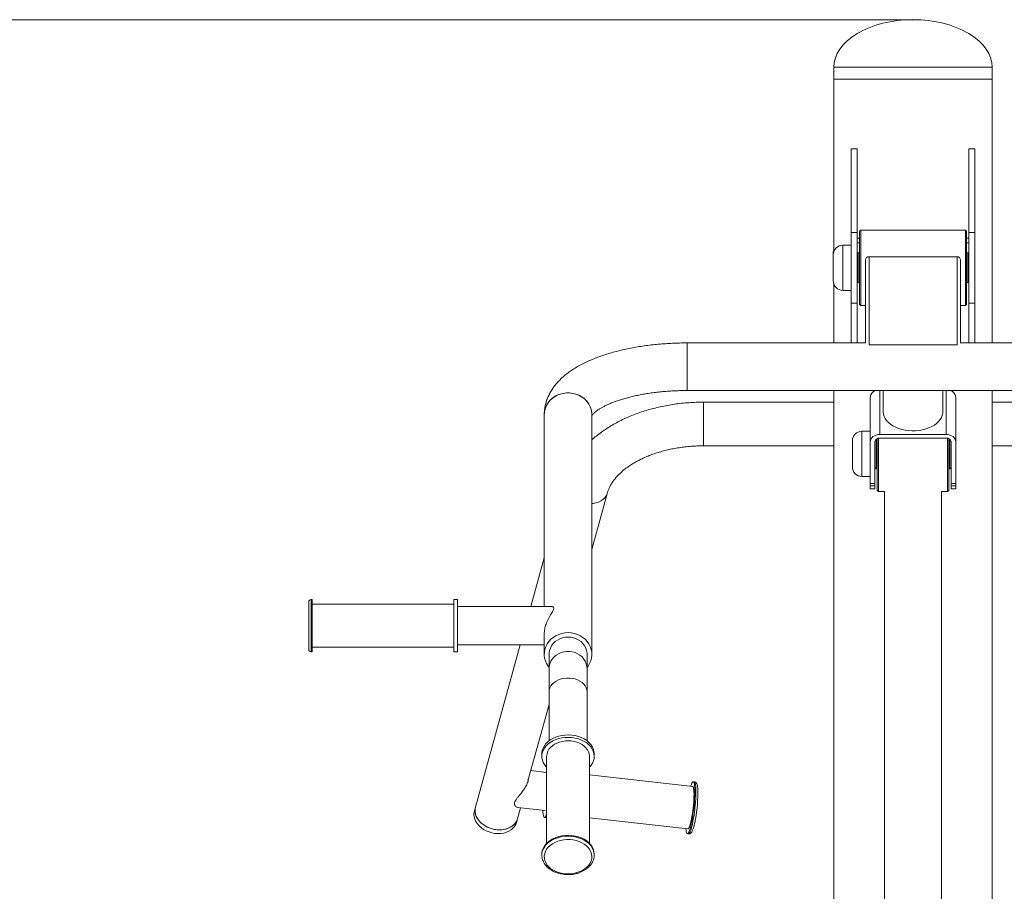
# Model space of a CAD drawing. Units: millimetres. Extents: x 16 to 240, y 9 to 420.
# Drawn here: x 102 to 143, y 383 to 420 of the extents above; entities that cross this region are included whole.
import ezdxf

# ---------------------------------------------------------------- set-up
doc = ezdxf.new("R2010")
doc.units = ezdxf.units.MM
doc.header["$PDSIZE"] = -1
doc.styles.add('SLDTEXTSTYLE0', font='TXT', dxfattribs={"width": 0.663})
doc.dimstyles.new('SLDDIMSTYLE0', dxfattribs={"dimtxt": 4.778347, "dimasz": 3.302, "dimexe": 0, "dimexo": 0.0625, "dimgap": 1.194587, "dimtad": 2, "dimlfac": 20, "dimrnd": 1e-09, "dimzin": 12, "dimdsep": 46, "dimtxsty": 'SLDTEXTSTYLE0', "dimsah": 1, "dimcen": 0.09, "dimadec": 0, "dimazin": 0, "dimtfac": 1, "dimtofl": 0, "dimtmove": 0, "dimatfit": 3, "dimfxl": 0, "dimfrac": 2, "dimtolj": 1, "dimtzin": 12, "dimarcsym": 0})

# ---------------------------------------------------------------- blocks, each defined once
blk = doc.blocks.new('*D1')
at = {"color": 7, "linetype": 'Continuous', "lineweight": 0}
for p, q in [((139.624, 419.526), (87.568, 419.526)), ((88.568, 419.526), (88.568, 319.126))]:
    blk.add_line(p, q, dxfattribs=at)
for points in [[(88.568, 419.526), (88.06, 416.224), (89.076, 416.224)], [(88.568, 319.126), (89.076, 322.428), (88.06, 322.428)]]:
    blk.add_solid(points, dxfattribs=at)
at = {"color": 7, "linetype": 'Continuous', "lineweight": 0, "insert": (81.747, 360.207), "char_height": 5.2917, "attachment_point": 1, "rotation": 90, "style": 'SLDTEXTSTYLE0'}
blk.add_mtext('2000', dxfattribs=at)

msp = doc.modelspace()

# ---------------------------------------------------------------- linework, layer by layer
at = {"color": 7, "linetype": 'Continuous', "lineweight": 15}
for p, q in [((136.29932, 417.52609), (136.29932, 417.02609)), ((142.94932, 417.02609), (142.94932, 417.52609)), ((136.29932, 417.02609), (136.29932, 409.79029)), ((136.29932, 417.02609), (139.62432, 417.02609)), ((136.29932, 417.02609), (138.55917, 417.02609)), ((138.55917, 417.02609), (142.94932, 417.02609)), ((139.62432, 417.02609), (142.94932, 417.02609)), ((142.94932, 405.94253), (142.94932, 417.02609)), ((137.02432, 414.1011), (137.27432, 414.1011)), ((137.02432, 410.58449), (137.02432, 414.1011)), ((137.27432, 410.58449), (137.27432, 414.1011)), ((141.97432, 414.1011), (142.22432, 414.1011)), ((141.97432, 410.58449), (141.97432, 414.1011)), ((142.22432, 410.58449), (142.22432, 414.1011)), ((137.02432, 410.58449), (137.27432, 410.58449)), ((137.02432, 407.6177), (137.02432, 410.58449)), ((137.27432, 407.6177), (137.27432, 410.58449)), ((137.42432, 410.68859), (137.37432, 410.63859)), ((137.37432, 410.49017), (137.37432, 410.63859)), ((141.82432, 410.68859), (137.42432, 410.68859)), ((137.42432, 410.68859), (137.42432, 410.53534)), ((141.87432, 410.63859), (141.82432, 410.68859)), ((141.82432, 410.53534), (141.82432, 410.68859)), ((141.87432, 410.63859), (141.87432, 410.49017)), ((141.97432, 407.6177), (141.97432, 410.58449)), ((141.97432, 410.58449), (142.22432, 410.58449)), ((142.22432, 407.6177), (142.22432, 410.58449)), ((137.37432, 410.35109), (137.27432, 410.35109)), ((137.37432, 410.1511), (137.27432, 410.1511)), ((137.37432, 407.56359), (137.37432, 410.49017)), ((137.42432, 410.53534), (137.42432, 407.51359)), ((141.82432, 407.51359), (141.82432, 410.53534)), ((141.87432, 410.49017), (141.87432, 407.56359)), ((141.97432, 410.35109), (141.87432, 410.35109)), ((141.97432, 410.1511), (141.87432, 410.1511)), ((137.02432, 410.05109), (136.67432, 410.05109)), ((136.27432, 409.65109), (136.27432, 409.72609)), ((136.27432, 408.55109), (136.27432, 409.65109)), ((137.32432, 409.72609), (137.27432, 409.6761)), ((137.37432, 409.72609), (137.32432, 409.72609)), ((137.32432, 409.72609), (137.32432, 408.47609)), ((137.62432, 409.42777), (137.62432, 405.94253)), ((137.77432, 409.56505), (137.77432, 405.85775)), ((141.47432, 409.56505), (137.77432, 409.56505)), ((141.47432, 409.56505), (141.47432, 405.85775)), ((141.62432, 409.42777), (141.62432, 405.94253)), ((141.92432, 409.72609), (141.87432, 409.72609)), ((141.97432, 409.6761), (141.92432, 409.72609)), ((141.92432, 409.32151), (141.92432, 409.72609)), ((141.92432, 408.47609), (141.92432, 409.32151)), ((137.27432, 408.5261), (137.32432, 408.47609)), ((141.92432, 408.47609), (141.97432, 408.5261)), ((136.29932, 408.4119), (136.29932, 405.94253)), ((136.67432, 408.15109), (137.02432, 408.15109)), ((137.32432, 408.47609), (137.37432, 408.47609)), ((141.87432, 408.47609), (141.92432, 408.47609)), ((137.02432, 407.6177), (137.27432, 407.6177)), ((137.02432, 405.94253), (137.02432, 407.6177)), ((137.27432, 405.94253), (137.27432, 407.6177)), ((137.37432, 407.56359), (137.42432, 407.51359)), ((137.42432, 407.51359), (137.62432, 407.51359)), ((141.62432, 407.51359), (141.82432, 407.51359)), ((141.82432, 407.51359), (141.87432, 407.56359)), ((141.97432, 407.6177), (142.22432, 407.6177)), ((141.97432, 405.94253), (141.97432, 407.6177)), ((142.22432, 405.94253), (142.22432, 407.6177)), ((137.63924, 405.94253), (130.12432, 405.94253)), ((130.12432, 404.53956), (130.12432, 405.94253)), ((130.12432, 405.94253), (130.12432, 403.94253)), ((141.47432, 405.85775), (137.77432, 405.85775)), ((149.12432, 405.94253), (141.6094, 405.94253)), ((130.12432, 403.94253), (130.12432, 404.53956)), ((130.12432, 403.94253), (149.12432, 403.94253)), ((136.29932, 403.94253), (136.29932, 372.73495)), ((138.37432, 403.94253), (138.37432, 403.03586)), ((140.87432, 403.03586), (140.87432, 403.94253)), ((142.94932, 372.73495), (142.94932, 403.94253)), ((137.82432, 401.7848), (137.82432, 403.66314)), ((141.42432, 401.7848), (141.42432, 403.66314)), ((136.29932, 403.45488), (130.82432, 403.45488)), ((148.42432, 403.45488), (142.94932, 403.45488)), ((124.12432, 402.92769), (124.12432, 394.8624)), ((126.12432, 392.8535), (126.12432, 402.92769)), ((137.82432, 402.23146), (137.47432, 402.23146)), ((138.07432, 401.88795), (138.07432, 400.65646)), ((138.12432, 401.90646), (138.0992, 401.90646)), ((138.12432, 399.88714), (138.12432, 401.91986)), ((138.17432, 401.93579), (138.17432, 399.84179)), ((138.22432, 402.09669), (141.02432, 402.09669)), ((141.02432, 401.94075), (138.22432, 401.94075)), ((141.07432, 399.69396), (141.07432, 401.93579)), ((141.12432, 401.91986), (141.12432, 399.74396)), ((141.14944, 401.90646), (141.12432, 401.90646)), ((141.17432, 401.00543), (141.17432, 401.88795)), ((130.82432, 401.61988), (136.29932, 401.61988)), ((137.07432, 400.73146), (137.07432, 401.83146)), ((137.82432, 400.03317), (137.82432, 401.7848)), ((138.02432, 401.7848), (138.02432, 400.03317)), ((141.22432, 400.03317), (141.22432, 401.7848)), ((141.42432, 401.7848), (141.42432, 400.03317)), ((142.94932, 401.61988), (148.42432, 401.61988)), ((138.02432, 400.70646), (138.07432, 400.65646)), ((138.07432, 400.65646), (138.12432, 400.65646)), ((141.12432, 400.65646), (141.17432, 400.65646)), ((141.17432, 400.65646), (141.17432, 401.00543)), ((141.17432, 400.65646), (141.22432, 400.70646)), ((137.47432, 400.33146), (137.82432, 400.33146)), ((137.82432, 400.03317), (138.02432, 400.03317)), ((137.82432, 399.94118), (137.82432, 400.03317)), ((138.02432, 399.94118), (137.82432, 399.94118)), ((137.82432, 399.81005), (137.82432, 399.94118)), ((137.82432, 399.81005), (138.02432, 399.81005)), ((137.82432, 399.80858), (137.82432, 399.81005)), ((137.82432, 399.80858), (138.02432, 399.80858)), ((138.02432, 400.03317), (138.02432, 399.94118)), ((138.02432, 399.81005), (138.02432, 399.94118)), ((138.02432, 399.81005), (138.02432, 399.80858)), ((138.12432, 399.88714), (138.12432, 399.74396)), ((138.17432, 399.84179), (138.17432, 399.69396)), ((141.22432, 400.03317), (141.42432, 400.03317)), ((141.22432, 399.94118), (141.22432, 400.03317)), ((141.42432, 399.94118), (141.22432, 399.94118)), ((141.22432, 399.94118), (141.22432, 399.81005)), ((141.22432, 399.81005), (141.42432, 399.81005)), ((141.22432, 399.80858), (141.22432, 399.81005)), ((141.22432, 399.80858), (141.42432, 399.80858)), ((141.42432, 400.03317), (141.42432, 399.94118)), ((141.42432, 399.81005), (141.42432, 399.94118)), ((141.42432, 399.81005), (141.42432, 399.80858)), ((126.12432, 397.26494), (126.78467, 399.65557)), ((138.12432, 399.74396), (138.17432, 399.69396)), ((138.17432, 399.69396), (138.42765, 399.69396)), ((138.42467, 399.69396), (138.42467, 372.73495)), ((140.82169, 399.69396), (141.07432, 399.69396)), ((140.82467, 372.73495), (140.82467, 399.69396)), ((141.07432, 399.69396), (141.12432, 399.74396)), ((124.12432, 396.91637), (123.55697, 394.8624)), ((114.22432, 393.0624), (114.22432, 395.0624)), ((114.37432, 395.1624), (114.32432, 395.1624)), ((114.37432, 392.9624), (114.37432, 395.1624)), ((120.32432, 394.9624), (114.37432, 394.9624)), ((120.47432, 395.1624), (120.32432, 395.1624)), ((120.32432, 392.9624), (120.32432, 395.1624)), ((120.47432, 392.9624), (120.47432, 395.1624)), ((124.44254, 394.8624), (120.47432, 394.8624)), ((124.12432, 393.75277), (124.12432, 392.8535)), ((120.47432, 393.2624), (124.12432, 393.2624)), ((123.11502, 393.2624), (121.23047, 386.4398)), ((114.32432, 392.9624), (114.37432, 392.9624)), ((114.37432, 393.1624), (120.32432, 393.1624)), ((120.32432, 392.9624), (120.47432, 392.9624)), ((124.32432, 392.8535), (124.32432, 392.24904)), ((125.92432, 392.24904), (125.92432, 392.8535)), ((124.32432, 392.24904), (124.32432, 391.28396)), ((125.92432, 391.28396), (125.92432, 392.24904)), ((124.32432, 391.28396), (124.32432, 389.22268)), ((125.92432, 389.22268), (125.92432, 391.28396)), ((123.43815, 387.54021), (124.32432, 390.74843)), ((124.02432, 388.67743), (124.02432, 388.57367)), ((126.22432, 388.57367), (126.22432, 388.67743)), ((124.22432, 388.57367), (124.22432, 384.91489)), ((126.02432, 384.91489), (126.02432, 388.57367)), ((124.22432, 387.89748), (123.55756, 387.97253)), ((130.36276, 387.30718), (126.02432, 387.7955)), ((130.43437, 387.50038), (130.38513, 387.50592)), ((121.23047, 386.4398), (121.18706, 386.28264)), ((122.99924, 385.95123), (123.12623, 386.41098)), ((123.01205, 386.42383), (124.16529, 386.29402)), ((122.95582, 385.79406), (122.99924, 385.95123)), ((124.13173, 385.9959), (124.22432, 385.98548)), ((126.02432, 385.98414), (130.16143, 385.51847)), ((130.13906, 385.31972), (130.1883, 385.31418)), ((124.02432, 384.45813), (124.02432, 384.42355)), ((126.21603, 384.3222), (126.22146, 384.36816)), ((126.22203, 384.37231), (126.22432, 384.42355)), ((126.22432, 384.42355), (126.22432, 384.45813))]:
    msp.add_line(p, q, dxfattribs=at)
at = {"color": 8, "linetype": 'Continuous', "lineweight": 15}
for p, q in [((136.29932, 417.52609), (139.62432, 417.52609)), ((139.62432, 417.52609), (142.94932, 417.52609)), ((136.67432, 410.05109), (136.67432, 408.15109)), ((138.22432, 402.09669), (138.22432, 403.94253)), ((141.02432, 402.09669), (141.02432, 403.94253)), ((130.82432, 401.61988), (130.82432, 403.45488)), ((137.47432, 402.23146), (137.47432, 400.33146)), ((114.32432, 392.9624), (114.32432, 395.1624))]:
    msp.add_line(p, q, dxfattribs=at)
at = {"color": 7, "linetype": 'Continuous', "lineweight": 15, "flags": 128}
for points in [[(136.29932, 409.86529), (136.28201, 409.80413), (136.27432, 409.72609)], [(124.12432, 402.92769), (124.12935, 403.01931), (124.15156, 403.13986), (124.19114, 403.25663), (124.24737, 403.36753), (124.31925, 403.47058), (124.4055, 403.56394), (124.50457, 403.64595), (124.61471, 403.71515), (124.73393, 403.77029), (124.86013, 403.81039), (124.99104, 403.83474), (125.12432, 403.84291)], [(126.12431, 402.92333), (126.12376, 402.95828), (126.11039, 403.07992), (126.07943, 403.19885), (126.03141, 403.31294), (125.96722, 403.42015), (125.88798, 403.51858), (125.79511, 403.60647), (125.69027, 403.68223), (125.57533, 403.74454), (125.45235, 403.79227), (125.32351, 403.82457), (125.19112, 403.84087), (125.05753, 403.84087), (124.92514, 403.82457), (124.7963, 403.79227), (124.67331, 403.74454), (124.55838, 403.68223), (124.45354, 403.60647), (124.36067, 403.51858), (124.28143, 403.42015), (124.21723, 403.31294), (124.16922, 403.19885), (124.13825, 403.07992), (124.12488, 402.95828), (124.12433, 402.93042)], [(125.12432, 403.84291), (125.25761, 403.83474), (125.38852, 403.81039), (125.51471, 403.77029), (125.63394, 403.71515), (125.74407, 403.64595), (125.84315, 403.56394), (125.92939, 403.47058), (126.00127, 403.36753), (126.0575, 403.25663), (126.09708, 403.13986), (126.1193, 403.01931), (126.12432, 402.92769)], [(138.37432, 403.03586), (138.3831, 402.9433), (138.40929, 402.85203), (138.45255, 402.76335), (138.51225, 402.67849), (138.58757, 402.59864), (138.67743, 402.52494), (138.78059, 402.4584), (138.8956, 402.39998), (139.02083, 402.35048), (139.15454, 402.3106), (139.29484, 402.2809), (139.43977, 402.2618), (139.58728, 402.25356), (139.73532, 402.25631), (139.8818, 402.27), (140.02466, 402.29445), (140.1619, 402.3293), (140.2916, 402.37407), (140.41193, 402.42812), (140.52121, 402.49071), (140.61789, 402.56096), (140.70063, 402.63787), (140.76826, 402.72036), (140.81982, 402.80729), (140.85461, 402.89742), (140.87213, 402.9895), (140.87432, 403.03586)], [(137.82432, 401.7848), (137.83201, 401.84565), (137.85477, 401.90416), (137.89174, 401.95808), (137.94148, 402.00534), (138.0021, 402.04413), (138.07125, 402.07295), (138.14629, 402.0907), (138.22432, 402.09669)], [(141.02432, 402.09669), (141.10236, 402.0907), (141.1774, 402.07295), (141.24655, 402.04413), (141.30717, 402.00534), (141.35691, 401.95808), (141.39388, 401.90416), (141.41664, 401.84565), (141.42432, 401.7848)], [(124.32432, 392.30437), (124.28143, 392.36104), (124.21723, 392.46825), (124.16922, 392.58234), (124.13825, 392.70127), (124.12488, 392.82292), (124.12935, 392.94511), (124.15156, 393.06566), (124.19114, 393.18244), (124.24737, 393.29334), (124.31925, 393.39639), (124.4055, 393.48975), (124.50457, 393.57175), (124.61471, 393.64095), (124.73393, 393.69609), (124.86013, 393.73619), (124.99104, 393.76055), (125.12432, 393.76871)], [(125.12432, 393.76871), (125.25761, 393.76055), (125.38852, 393.73619), (125.51471, 393.69609), (125.63394, 393.64095), (125.74407, 393.57175), (125.84315, 393.48975), (125.92939, 393.39639), (126.00127, 393.29334), (126.0575, 393.18244), (126.09708, 393.06566), (126.1193, 392.94511), (126.12376, 392.82292), (126.11039, 392.70127), (126.07943, 392.58234), (126.03141, 392.46825), (125.96722, 392.36104), (125.92432, 392.30437)], [(124.32432, 392.8535), (124.32656, 392.90821), (124.34438, 393.01642), (124.37962, 393.12099), (124.4315, 393.21959), (124.49886, 393.31), (124.58019, 393.39022), (124.67367, 393.45845), (124.77722, 393.51316), (124.88852, 393.55314), (125.00509, 393.57749), (125.12432, 393.58567)], [(125.12432, 393.58567), (125.24356, 393.57749), (125.36013, 393.55314), (125.47143, 393.51316), (125.57498, 393.45845), (125.66846, 393.39022), (125.74979, 393.31), (125.81714, 393.21959), (125.86902, 393.12099), (125.90427, 393.01642), (125.92209, 392.90821), (125.92432, 392.8535)], [(126.22432, 388.67743), (126.22427, 388.68544), (126.21382, 388.78695), (126.18548, 388.88667), (126.13972, 388.98295), (126.07728, 389.07422), (125.9992, 389.15897), (125.90675, 389.23581), (125.80146, 389.30349), (125.68505, 389.36088), (125.55942, 389.40706), (125.42666, 389.44125), (125.28893, 389.4629), (125.1485, 389.47165), (125.00767, 389.46737), (124.86875, 389.45011), (124.73404, 389.42016), (124.60573, 389.37802), (124.48593, 389.32438), (124.37662, 389.2601), (124.27959, 389.18627), (124.19642, 389.10408), (124.1285, 389.01488), (124.07692, 388.92014), (124.04254, 388.82142), (124.02593, 388.72034), (124.02432, 388.67743)], [(126.21665, 388.48003), (126.22427, 388.58168), (126.21382, 388.6832), (126.18548, 388.78292), (126.13972, 388.8792), (126.07728, 388.97047), (125.9992, 389.05522), (125.90675, 389.13206), (125.80146, 389.19974), (125.68505, 389.25713), (125.55942, 389.30331), (125.42666, 389.33749), (125.28893, 389.35915), (125.1485, 389.3679), (125.00767, 389.36361), (124.86875, 389.34635), (124.73404, 389.31641), (124.60573, 389.27427), (124.48593, 389.22062), (124.37662, 389.15635), (124.27959, 389.08252), (124.19642, 389.00032), (124.1285, 388.91113), (124.07692, 388.81639), (124.04254, 388.71767), (124.02593, 388.61658), (124.02735, 388.51479), (124.04678, 388.41396), (124.08391, 388.31576), (124.13812, 388.2218), (124.20852, 388.13361), (124.22432, 388.11692)], [(126.02432, 388.57367), (126.02412, 388.58763), (126.01267, 388.67794), (125.98393, 388.76621), (125.93846, 388.85073), (125.87715, 388.92987), (125.80118, 389.00207), (125.71204, 389.06593), (125.61146, 389.12021), (125.50139, 389.16385), (125.38399, 389.19601), (125.26154, 389.21606), (125.13641, 389.2236), (125.01105, 389.21848), (124.88789, 389.20082), (124.76933, 389.17095), (124.65769, 389.12946), (124.55512, 389.07715), (124.46364, 389.01504), (124.38501, 388.94434), (124.32078, 388.86643), (124.27218, 388.78281), (124.24017, 388.69513), (124.22537, 388.60508), (124.22432, 388.57367)], [(130.27876, 387.31663), (130.28246, 387.32844), (130.30658, 387.3973), (130.32997, 387.45001), (130.35225, 387.48567), (130.37304, 387.50373), (130.39201, 387.50386), (130.40885, 387.48609), (130.42328, 387.45069), (130.43507, 387.39826), (130.44401, 387.32963), (130.44997, 387.24596), (130.45284, 387.1486), (130.45258, 387.03917), (130.44919, 386.91945), (130.44273, 386.79141), (130.4333, 386.65715), (130.42106, 386.51889), (130.40622, 386.37887), (130.389, 386.23942), (130.3697, 386.10282), (130.34864, 385.9713), (130.32615, 385.84704), (130.30262, 385.73206), (130.27841, 385.62827), (130.25394, 385.53735), (130.2296, 385.46081), (130.2058, 385.39991), (130.18292, 385.35564), (130.16134, 385.32872), (130.14142, 385.31961), (130.12348, 385.32844), (130.10781, 385.35508), (130.09467, 385.39909), (130.08429, 385.45974), (130.07742, 385.52793)], [(130.36276, 387.30718), (130.36542, 387.30665), (130.38073, 387.29329), (130.39374, 387.26279), (130.40418, 387.21575), (130.41186, 387.15307), (130.41662, 387.07599), (130.41837, 386.98601), (130.41708, 386.88486), (130.41278, 386.77454), (130.40554, 386.65716), (130.39551, 386.53504), (130.38289, 386.41053), (130.36791, 386.28607), (130.35087, 386.16408), (130.33211, 386.04692), (130.31198, 385.93689), (130.29088, 385.83613), (130.26923, 385.74658), (130.24743, 385.67001), (130.22592, 385.60789), (130.20511, 385.56144), (130.18541, 385.53157), (130.1672, 385.51884), (130.16143, 385.51847)], [(122.95582, 385.79406), (122.92443, 385.70938), (122.87465, 385.62446), (122.80923, 385.5476), (122.72946, 385.48029), (122.63688, 385.42384), (122.53329, 385.37936), (122.42071, 385.3477), (122.30134, 385.32948), (122.17749, 385.32506), (122.05157, 385.33452), (121.92604, 385.35768), (121.80335, 385.39409), (121.68587, 385.44305), (121.57589, 385.50358), (121.47556, 385.57453), (121.38683, 385.6545), (121.31143, 385.74195), (121.25081, 385.83516), (121.20617, 385.93233), (121.17837, 386.03156), (121.16796, 386.13093), (121.17513, 386.22849), (121.18706, 386.28264)], [(122.99924, 385.95123), (122.96784, 385.86654), (122.91806, 385.78162), (122.85265, 385.70476), (122.77287, 385.63745), (122.68029, 385.58101), (122.5767, 385.53652), (122.46412, 385.50486), (122.34475, 385.48664), (122.2209, 385.48222), (122.09498, 385.49168), (121.96945, 385.51485), (121.84676, 385.55126), (121.72928, 385.60021), (121.6193, 385.66075), (121.51897, 385.73169), (121.43024, 385.81167), (121.35484, 385.89911), (121.29422, 385.99233), (121.24958, 386.08949), (121.22179, 386.18873), (121.21137, 386.28809), (121.21854, 386.38566), (121.23047, 386.4398)], [(122.99924, 385.95123), (122.98341, 385.90309), (122.9403, 385.81535), (122.88112, 385.73501), (122.80702, 385.66364), (122.71945, 385.60263), (122.62012, 385.55315), (122.51095, 385.51617), (122.39407, 385.49242), (122.27176, 385.48234), (122.14639, 385.48616), (122.02041, 385.50378), (121.89626, 385.53486), (121.77637, 385.5788), (121.66307, 385.63475), (121.55857, 385.70161), (121.46489, 385.77808), (121.38386, 385.86268), (121.31706, 385.95376), (121.26578, 386.04954), (121.23104, 386.14816), (121.21349, 386.24771), (121.21349, 386.34624), (121.23047, 386.4398)], [(124.22432, 386.14289), (124.22228, 386.13699), (124.19847, 386.07609), (124.17559, 386.03181), (124.15402, 386.0049), (124.13409, 385.99578), (124.11615, 386.00462), (124.10048, 386.03126), (124.08735, 386.07527), (124.07696, 386.13592), (124.0695, 386.21223), (124.06507, 386.30293), (124.06501, 386.30531)], [(126.22432, 384.45813), (126.22427, 384.46614), (126.21382, 384.56766), (126.18548, 384.66738), (126.13972, 384.76366), (126.07728, 384.85493), (125.9992, 384.93967), (125.90675, 385.01652), (125.80146, 385.0842), (125.68505, 385.14159), (125.55942, 385.18777), (125.42666, 385.22195), (125.28893, 385.2436), (125.1485, 385.25236), (125.00767, 385.24807), (124.86875, 385.23081), (124.73404, 385.20087), (124.60573, 385.15873), (124.48593, 385.10508), (124.37662, 385.04081), (124.27959, 384.96697), (124.19642, 384.88478), (124.1285, 384.79558), (124.07692, 384.70085), (124.04254, 384.60213), (124.02593, 384.50104), (124.02432, 384.45813)], [(126.11735, 384.26925), (126.1242, 384.3656), (126.11321, 384.46175), (126.08457, 384.55598), (126.0388, 384.64661), (125.9767, 384.73203), (125.8994, 384.81071), (125.80826, 384.88125), (125.70492, 384.94239), (125.59122, 384.99303), (125.46919, 385.03227), (125.341, 385.05942), (125.20895, 385.07399), (125.07539, 385.07571), (124.94269, 385.06456), (124.81325, 385.04074), (124.68935, 385.00468), (124.57321, 384.95701), (124.46691, 384.89858), (124.37234, 384.83044), (124.29119, 384.75381), (124.22491, 384.67005), (124.17467, 384.58065), (124.14139, 384.48722), (124.12564, 384.39142), (124.12771, 384.29495), (124.14757, 384.19955), (124.18486, 384.10691), (124.23892, 384.01869), (124.30877, 383.93646), (124.39318, 383.86168), (124.49064, 383.7957), (124.5994, 383.73968), (124.71753, 383.69464), (124.84292, 383.66137), (124.97333, 383.64046), (125.10644, 383.6323), (125.23986, 383.63702), (125.37123, 383.65454), (125.49819, 383.68455), (125.61847, 383.72652), (125.72994, 383.77969), (125.8306, 383.84311), (125.91866, 383.91566), (125.99254, 383.99604), (126.05093, 384.08281), (126.09278, 384.17443), (126.11735, 384.26925)]]:
    msp.add_lwpolyline(points, dxfattribs=at)
at = {"color": 8, "linetype": 'Continuous', "lineweight": 15, "flags": 128}
for points in [[(126.78463, 399.65545), (126.76884, 399.60743), (126.72573, 399.51969), (126.66655, 399.43936), (126.59245, 399.36798), (126.50488, 399.30697), (126.40555, 399.25748), (126.29638, 399.22051), (126.1795, 399.19676), (126.12432, 399.19045)], [(124.32432, 392.24904), (124.33326, 392.35817), (124.35986, 392.46485), (124.40355, 392.56673), (124.46333, 392.66149), (124.53788, 392.74705), (124.62553, 392.82148), (124.72432, 392.88312), (124.83205, 392.93061), (124.94631, 392.96286), (125.06454, 392.97917), (125.18411, 392.97917), (125.30234, 392.96286), (125.4166, 392.93061), (125.52432, 392.88312), (125.62312, 392.82148), (125.71076, 392.74705), (125.78531, 392.66149), (125.8451, 392.56673), (125.88878, 392.46485), (125.91539, 392.35817), (125.92432, 392.24904), (125.92432, 392.24904)], [(124.32432, 391.28396), (124.33326, 391.37007), (124.35986, 391.45426), (124.40355, 391.53464), (124.46333, 391.60942), (124.53788, 391.67694), (124.62553, 391.73567), (124.72432, 391.78431), (124.83205, 391.82178), (124.94631, 391.84723), (125.06454, 391.8601), (125.18411, 391.8601), (125.30234, 391.84723), (125.4166, 391.82178), (125.52432, 391.78431), (125.62312, 391.73567), (125.71076, 391.67694), (125.78531, 391.60942), (125.8451, 391.53464), (125.88878, 391.45426), (125.91539, 391.37007), (125.92432, 391.28396), (125.92432, 391.28396)], [(130.43437, 387.50038), (130.44125, 387.49833), (130.45809, 387.48055), (130.47252, 387.44515), (130.48431, 387.39271), (130.49325, 387.32409), (130.49921, 387.24042), (130.50208, 387.14306), (130.50182, 387.03363), (130.49843, 386.9139), (130.49197, 386.78587), (130.48254, 386.65161), (130.4703, 386.51334), (130.45546, 386.37333), (130.43824, 386.23388), (130.41894, 386.09728), (130.39788, 385.96576), (130.37539, 385.8415), (130.35186, 385.72653), (130.32765, 385.62272), (130.30318, 385.53181), (130.27885, 385.45527), (130.25504, 385.39437), (130.23216, 385.35009), (130.21058, 385.32318), (130.19066, 385.31406), (130.1883, 385.31418)], [(126.22432, 384.42355), (126.22427, 384.43156), (126.21382, 384.53307), (126.18548, 384.63279), (126.13972, 384.72908), (126.07728, 384.82034), (125.9992, 384.90509), (125.90675, 384.98193), (125.80146, 385.04961), (125.68505, 385.10701), (125.55942, 385.15318), (125.42666, 385.18737), (125.28893, 385.20902), (125.1485, 385.21778), (125.00767, 385.21348), (124.86875, 385.19623), (124.73404, 385.16628), (124.60573, 385.12414), (124.48593, 385.07049), (124.37662, 385.00623), (124.27959, 384.93239), (124.19642, 384.8502), (124.1285, 384.761), (124.07692, 384.66627), (124.04254, 384.56754), (124.02593, 384.46645), (124.02433, 384.42041)]]:
    msp.add_lwpolyline(points, dxfattribs=at)
at = {"color": 7, "linetype": 'Continuous', "lineweight": 15}
for centre, radius, start, end in [((136.67432, 409.65109), 0.4, 90, 180), ((137.76823, 409.42112), 0.14406, 87.576859, 177.353256), ((141.48041, 409.42112), 0.14406, 2.646748, 92.423279), ((136.67432, 408.55109), 0.4, 180, 270), ((138.14153, 403.63891), 0.31813, 107.37096, 175.632778), ((141.10711, 403.63891), 0.31813, 4.367369, 72.628988), ((137.47432, 401.83146), 0.4, 90, 180), ((138.20472, 401.75966), 0.18214, 83.822741, 172.067753), ((141.04392, 401.75966), 0.18214, 7.932242, 96.17716), ((137.47432, 400.73146), 0.4, 180, 270), ((114.32432, 395.0624), 0.1, 90, 180), ((114.32432, 393.0624), 0.1, 180, 270), ((125.54313, 388.60429), 0.68489, 314.634882, 349.547687), ((124.09705, 387.10513), 6.48698, 348.223572, 359.238472)]:
    msp.add_arc(centre, radius, start, end, dxfattribs=at)
for major_axis, start_param, end_param in [((-3.325, 0), 4.71238898, 6.28318531), ((3.325, 0), 0, 1.57079633)]:
    msp.add_ellipse((139.62432, 417.52609), major_axis=major_axis, ratio=0.60150376, start_param=start_param, end_param=end_param, dxfattribs=at)
for points, knots in [([(130.12432, 405.94253), (130.07107, 405.94234), (129.91727, 405.94179), (129.66313, 405.93567), (129.36288, 405.92197), (129.06445, 405.90141), (128.76854, 405.87412), (128.4758, 405.84009), (128.18687, 405.79931), (127.90238, 405.7518), (127.62292, 405.69755), (127.34906, 405.63651), (127.08134, 405.56865), (126.82027, 405.49386), (126.56633, 405.41203), (126.32001, 405.32296), (126.08179, 405.22638), (125.85218, 405.12202), (125.63182, 405.00946), (125.42153, 404.88837), (125.22253, 404.75854), (125.03643, 404.62011), (124.8651, 404.47366), (124.71534, 404.3252), (124.58673, 404.17692), (124.47413, 404.02555), (124.37436, 403.86551), (124.28915, 403.69678), (124.22192, 403.52619), (124.17216, 403.35457), (124.13968, 403.18261), (124.12588, 403.04002), (124.1247, 402.95522), (124.12432, 402.92769)], [0, 0, 0, 0, 0.01787549, 0.05162837, 0.08539687, 0.11919325, 0.15303326, 0.18693345, 0.22091181, 0.25498724, 0.28918072, 0.32351547, 0.35801654, 0.39271151, 0.42762944, 0.46280017, 0.49825135, 0.53400215, 0.57005458, 0.60637593, 0.64287453, 0.67929745, 0.71532366, 0.75058761, 0.78130793, 0.8109273, 0.84270546, 0.87331016, 0.90282955, 0.93145474, 0.95938639, 0.98681749, 1, 1, 1, 1]), ([(126.12432, 402.8906), (126.1246, 402.89107), (126.1274, 402.89593), (126.14158, 402.91608), (126.17062, 402.95044), (126.21331, 402.99365), (126.26937, 403.04284), (126.33968, 403.0971), (126.42452, 403.15514), (126.52415, 403.21593), (126.63859, 403.27844), (126.76768, 403.34171), (126.9111, 403.40489), (127.0684, 403.46714), (127.23896, 403.52772), (127.42211, 403.58596), (127.61705, 403.64128), (127.82294, 403.69309), (128.03886, 403.74097), (128.26385, 403.78448), (128.49692, 403.82327), (128.73706, 403.85701), (128.9832, 403.88549), (129.2343, 403.90845), (129.48927, 403.92578), (129.74703, 403.93722), (129.95918, 403.94202), (130.08505, 403.94241), (130.12432, 403.94253)], [0, 0, 0, 0, 0.00423626, 0.0432309, 0.08093322, 0.11813825, 0.15531425, 0.19267467, 0.23041618, 0.26864732, 0.307419, 0.34674347, 0.38660855, 0.42698562, 0.46783672, 0.50911948, 0.55078963, 0.5928031, 0.63511809, 0.67769479, 0.7204962, 0.76348788, 0.80663848, 0.84991816, 0.89329985, 0.93675749, 0.98026677, 1, 1, 1, 1]), ([(130.82432, 403.45488), (130.76927, 403.45457), (130.61206, 403.45367), (130.3529, 403.44387), (130.04786, 403.42211), (129.74472, 403.38951), (129.44424, 403.34631), (129.14717, 403.29249), (128.85423, 403.22818), (128.56618, 403.15342), (128.28373, 403.06832), (128.00763, 402.97299), (127.7386, 402.86757), (127.47739, 402.7522), (127.22473, 402.62706), (126.98141, 402.49232), (126.74812, 402.34831), (126.52598, 402.1951), (126.31652, 402.0354), (126.18773, 401.92236), (126.12432, 401.86671)], [0, 0, 0, 0, 0.03057865, 0.08732459, 0.1440913, 0.20088535, 0.25771814, 0.3146005, 0.37154176, 0.42855096, 0.48563492, 0.54279729, 0.60003905, 0.65735646, 0.71473991, 0.77217289, 0.82962423, 0.88704842, 0.94439429, 1, 1, 1, 1]), ([(126.78467, 399.65557), (126.78989, 399.67353), (126.80727, 399.73332), (126.84647, 399.83554), (126.90878, 399.96194), (126.98456, 400.0864), (127.0732, 400.2087), (127.17475, 400.32889), (127.28918, 400.44681), (127.41641, 400.5621), (127.55631, 400.67428), (127.70861, 400.78281), (127.87294, 400.88711), (128.04883, 400.98655), (128.23572, 401.08054), (128.43298, 401.16853), (128.63992, 401.24997), (128.85577, 401.32438), (129.07972, 401.39126), (129.31086, 401.45026), (129.5483, 401.50097), (129.79106, 401.54309), (130.03815, 401.57638), (130.28855, 401.60061), (130.5368, 401.61534), (130.71577, 401.61967), (130.81015, 401.61986), (130.82432, 401.61988)], [0, 0, 0, 0, 0.02068688, 0.06889139, 0.11536837, 0.16011408, 0.2036056, 0.24622388, 0.28825291, 0.32990118, 0.37131863, 0.41261406, 0.45386386, 0.49511286, 0.53639487, 0.57773708, 0.6191545, 0.66065567, 0.70224156, 0.74391012, 0.78565463, 0.8274669, 0.86933667, 0.91125239, 0.95320185, 0.99297173, 1, 1, 1, 1]), ([(124.12545, 393.74062), (124.12511, 393.74869), (124.12335, 393.79072), (124.13244, 393.87), (124.152, 393.97507), (124.18195, 394.0803), (124.22104, 394.18647), (124.27072, 394.29736), (124.32904, 394.40895), (124.39014, 394.51385), (124.44644, 394.60727), (124.49843, 394.69879), (124.53241, 394.7855), (124.51724, 394.83827), (124.481, 394.85994), (124.4546, 394.86093), (124.44254, 394.86138)], [0, 0, 0, 0, 0.01615039, 0.08416395, 0.14670144, 0.2107654, 0.2795, 0.34962055, 0.43257029, 0.51723966, 0.59210279, 0.66863767, 0.7736431, 0.8791362, 0.94479899, 1, 1, 1, 1]), ([(123.46258, 387.62867), (123.46198, 387.62095), (123.45717, 387.5587), (123.41045, 387.42346), (123.32008, 387.25235), (123.21373, 387.0987), (123.11794, 386.97724), (123.02894, 386.86959), (122.949, 386.76944), (122.88218, 386.66577), (122.86384, 386.5813), (122.87642, 386.52507), (122.90242, 386.47939), (122.94698, 386.44339), (122.98861, 386.42324), (123.01009, 386.42488), (123.0122, 386.42504)], [0, 0, 0, 0, 0.01539136, 0.12423513, 0.24203076, 0.3301806, 0.42086029, 0.4899704, 0.56049467, 0.64268074, 0.72554951, 0.77380598, 0.82340032, 0.90598293, 0.99075155, 1, 1, 1, 1]), ([(130.58494, 387.03743), (130.58495, 387.03864), (130.58541, 387.07478), (130.58366, 387.1374), (130.57936, 387.22337), (130.57151, 387.29782), (130.5595, 387.36334), (130.54433, 387.41099), (130.52234, 387.44934), (130.49672, 387.47605), (130.46591, 387.49533), (130.4433, 387.49774), (130.43463, 387.49867)], [0, 0, 0, 0, 0.00481529, 0.14385126, 0.28418022, 0.42686917, 0.57444958, 0.73442912, 0.81865059, 0.89015373, 0.95785588, 1, 1, 1, 1]), ([(130.18863, 385.31588), (130.19403, 385.31484), (130.21325, 385.31116), (130.24556, 385.32028), (130.27699, 385.33774), (130.30181, 385.36122), (130.32477, 385.39213), (130.34769, 385.43492), (130.37142, 385.49317), (130.39537, 385.56561), (130.4187, 385.65054), (130.43592, 385.72013), (130.44482, 385.76301), (130.44635, 385.77037)], [0, 0, 0, 0, 0.02538123, 0.09032251, 0.15352248, 0.22296912, 0.30960581, 0.43286667, 0.57024508, 0.70074213, 0.83820708, 0.97224344, 1, 1, 1, 1]), ([(124.02631, 384.42005), (124.02596, 384.4048), (124.02487, 384.35651), (124.03994, 384.27572), (124.07042, 384.17969), (124.11674, 384.08737), (124.1772, 383.99989), (124.25138, 383.91841), (124.33827, 383.8441), (124.43665, 383.77808), (124.54508, 383.72134), (124.66192, 383.67474), (124.78544, 383.63894), (124.91381, 383.61441), (125.04519, 383.6015), (125.17772, 383.60034), (125.30955, 383.611), (125.43881, 383.63331), (125.56369, 383.66707), (125.68241, 383.71186), (125.79326, 383.76715), (125.89456, 383.83229), (125.98473, 383.9064), (126.06227, 383.98845), (126.12595, 384.07715), (126.17445, 384.17108), (126.20293, 384.25359), (126.21265, 384.30453), (126.21603, 384.3222)], [0, 0, 0, 0, 0.01791783, 0.05671724, 0.09552578, 0.13451392, 0.17379127, 0.21339406, 0.25328724, 0.29340409, 0.33366178, 0.37399663, 0.41435993, 0.45472824, 0.49509724, 0.53547261, 0.57586418, 0.61628001, 0.65673086, 0.69722345, 0.73775615, 0.77830952, 0.81883313, 0.85925392, 0.89947975, 0.93940683, 0.97897073, 1, 1, 1, 1])]:
    msp.add_open_spline(points, degree=3, knots=knots, dxfattribs=at)
at = {"color": 7, "linetype": 'Continuous', "lineweight": 0}
msp.add_point((139.62432, 419.52609), dxfattribs=at)

# ---------------------------------------------------------------- dimensions: what is measured, and where the dimension line sits
dim = msp.add_linear_dim(base=(88.56821, 319.12609), p1=(139.62432, 419.52609), p2=(39.22432, 319.12609), angle=90, dimstyle='SLDDIMSTYLE0', dxfattribs=at)
dim.commit()
dim.dimension.update_dxf_attribs({"geometry": '*D1', "text_midpoint": (88.56821, 367.26209), "dimtype": 160})

doc.saveas('drawing.dxf')
